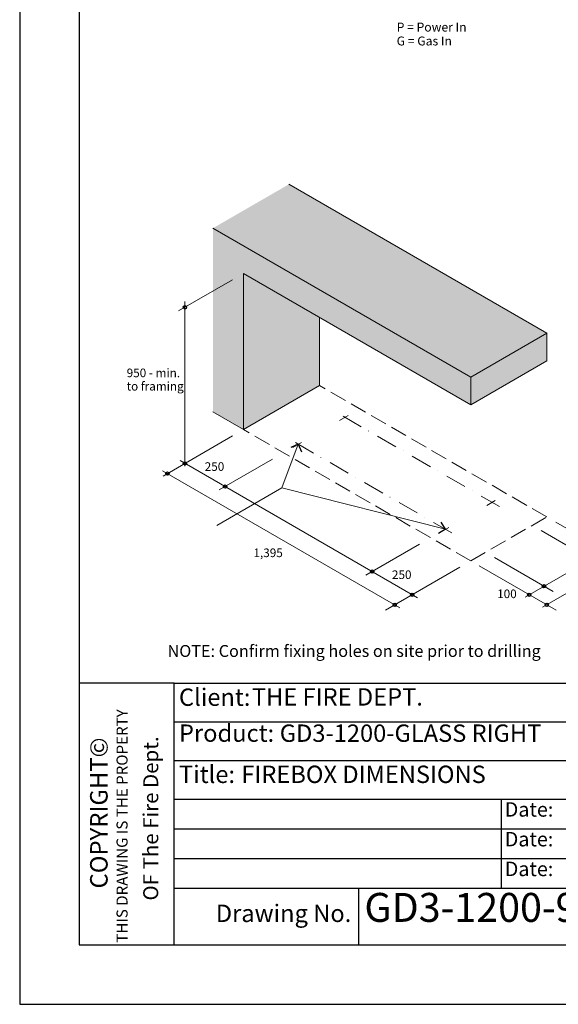
# Model space of a CAD drawing. Units: millimetres. Extents: x 13974 to 30541, y 28841 to 36681.
# Drawn here: x 13974 to 15786, y 28841 to 32152 of the extents above; entities that cross this region are included whole.
import ezdxf

# ---------------------------------------------------------------- set-up
doc = ezdxf.new("R2010")
doc.units = ezdxf.units.MM
doc.linetypes.add('Dot & Dashed', pattern=[134.055552, 70.555553, -35.277777, 0, -28.222222])
doc.linetypes.add('Hidden Line', pattern=[78.244445, 56.444445, -21.8])
doc.layers.add('01 TFD - SHEET', color=7, linetype='Continuous')
doc.layers.add('PDF5_Text', color=7, linetype='Continuous')
for name, color, linetype, lineweight in [('01 TFD TEXT', 7, 'Continuous', 0), ('0_Pen_No__1', 7, 'Continuous', 13), ('0_Pen_No__2', 8, 'Continuous', 15), ('Annotation - Text_Pen_No__1', 7, 'Continuous', 13)]:
    doc.layers.add(name, color=color, linetype=linetype, lineweight=lineweight)
doc.layers.add('0_Pen_No__5', color=7, linetype='Continuous', lineweight=25, true_color=0x40a5ff)
doc.styles.add('GENERATED_STYLE_1', font='Arial.ttf')
doc.styles.add('PDF Arial', font='Arial.ttf')

# ---------------------------------------------------------------- blocks, each defined once
blk = doc.blocks.new('Line_1', base_point=(6491.3, -14.6))
at = {"layer": '0_Pen_No__2', "linetype": 'Continuous'}
blk.add_line((6491.3, -14.6), (6435.7, -160.8), dxfattribs=at)
at = {"layer": '0_Pen_No__5', "linetype": 'Continuous'}
for q in [(6466.4, -25.8), (6502.5, -39.5)]:
    blk.add_line((6491.3, -14.6), q, dxfattribs=at)
blk = doc.blocks.new('Line_2', base_point=(6986.4, -300.5))
at = {"layer": '0_Pen_No__2', "linetype": 'Continuous'}
blk.add_line((6986.4, -300.5), (6435.7, -160.8), dxfattribs=at)
at = {"layer": '0_Pen_No__5', "linetype": 'Continuous'}
for q in [(6972.5, -277), (6963, -314.4)]:
    blk.add_line((6986.4, -300.5), q, dxfattribs=at)

msp = doc.modelspace()

# ---------------------------------------------------------------- hatches: boundary and pattern name
at = {"layer": '0_Pen_No__1', "linetype": 'Continuous', "lineweight": 0, "true_color": 0x000000}
for points in [[(15747.7, 31097.5), (14880.1, 31598.4), (14624.1, 31450.6), (14624.1, 30832.7), (14727, 30773.3), (14727, 31298.2), (15491.7, 30856.7), (15491.7, 30949.7)], [(14727, 31298.2), (14983, 31150.4), (14983, 30921.2), (14727, 30773.3)], [(14727, 30773.3), (14727, 31298.2), (14983, 31150.4), (14983, 30921.2)], [(15747.7, 31097.5), (15747.7, 31004.5), (15491.7, 30856.7), (15491.7, 30949.7)]]:
    msp.add_hatch(color=18, dxfattribs=at).paths.add_polyline_path(points)

# ---------------------------------------------------------------- linework, layer by layer
at = {"layer": '01 TFD - SHEET'}
msp.add_line((14494, 29920.3), (14174.1, 29920.3), dxfattribs=at)
at = {"layer": '01 TFD - SHEET', "color": 7, "true_color": 0xffffff}
msp.add_lwpolyline([(13974.2, 28840.7), (18172.8, 28840.7), (18172.8, 34778.7), (13974.2, 34778.7)], close=True, dxfattribs=at)
at = {"layer": '01 TFD - SHEET'}
msp.add_lwpolyline([(14174.1, 29040.6), (17972.9, 29040.6), (17972.9, 34578.8), (14174.1, 34578.8)], close=True, dxfattribs=at)
for points in [[(14494, 29040.6), (14494, 29920.3), (17972.9, 29920.3)], [(14494, 29790.4), (16873.3, 29790.4)], [(14494, 29660.4), (16873.3, 29660.4)], [(14494, 29530.5), (16873.3, 29530.5)], [(15593.7, 29530.5), (15593.7, 29430.5), (15593.7, 29330.5), (15593.7, 29230.6)], [(14494, 29430.5), (16223.5, 29430.5)], [(14494, 29330.5), (16873.3, 29330.5)], [(17972.9, 29230.6), (14494, 29230.6)], [(15113.8, 29230.6), (15113.8, 29040.6)]]:
    msp.add_lwpolyline(points, dxfattribs=at)
at = {"layer": '0_Pen_No__1', "linetype": 'Continuous'}
for p, q in [((14983, 30921.2), (14983, 31150.4)), ((14727, 30773.3), (14983, 30921.2))]:
    msp.add_line(p, q, dxfattribs=at)
at = {"layer": '0_Pen_No__1', "linetype": 'Hidden Line'}
for p, q in [((15747.7, 30479.6), (14983, 30921.2)), ((15491.7, 30331.8), (14727, 30773.3)), ((15491.7, 30331.8), (15747.7, 30479.6))]:
    msp.add_line(p, q, dxfattribs=at)
at = {"layer": '0_Pen_No__1', "linetype": 'Dot & Dashed'}
for p, q in [((15079.1, 30821), (15050.2, 30804.3)), ((15588.1, 30514.5), (15050.7, 30824.8)), ((14922.3, 30730.4), (14893.3, 30713.7)), ((15427.9, 30425.9), (14893.9, 30734.3)), ((15574.2, 30535.1), (15545.3, 30518.4)), ((15417.4, 30444.6), (15388.4, 30427.9))]:
    msp.add_line(p, q, dxfattribs=at)
at = {"layer": '0_Pen_No__2', "linetype": 'Continuous'}
for p, q in [((15747.7, 31097.5), (14880.1, 31598.4)), ((15491.7, 30949.7), (14624.1, 31450.6)), ((14727, 30773.3), (14727, 31298.2)), ((15491.7, 30856.7), (14727, 31298.2)), ((14509, 31172.4), (14689.8, 31276.7)), ((14530.2, 30651), (14530.2, 31204.6)), ((15491.7, 30949.7), (15747.7, 31097.5)), ((15747.7, 31004.5), (15747.7, 31097.5)), ((15491.7, 30856.7), (15747.7, 31004.5)), ((15491.7, 30856.7), (15491.7, 30949.7)), ((14727, 30773.3), (14624.1, 30832.7)), ((14456.7, 30617.3), (14689.8, 30751.9)), ((15312.6, 30208), (14513.7, 30669.2)), ((14645.5, 30570.6), (14824.6, 30674)), ((15253.6, 30173.9), (14454.7, 30635.2)), ((14855.7, 30577.9), (14637.9, 30451.1)), ((15925.6, 30319.7), (15728.2, 30433.7)), ((16034.5, 30314.1), (15777.8, 30462.3)), ((15138.9, 30283.8), (15319.7, 30388.2)), ((15674.6, 30210.2), (15961.5, 30375.8)), ((15768.7, 30229.1), (15571.3, 30343.1)), ((15733.6, 30176.1), (16020.5, 30341.8)), ((15204.9, 30166.2), (15454.5, 30310.3)), ((15778.5, 30166.2), (15520, 30315.5))]:
    msp.add_line(p, q, dxfattribs=at)
at = {"layer": '0_Pen_No__5', "linetype": 'Continuous'}
for centre in [(14530.2, 31184.6), (14530.2, 30659.7), (14471.2, 30625.7), (14665, 30581.9), (15160.1, 30296), (15738.1, 30246.8), (15294.9, 30218.2), (15688.5, 30218.2), (15235.9, 30184.1), (15747.5, 30184.1)]:
    msp.add_circle(centre, 5.63, dxfattribs=at)

# ---------------------------------------------------------------- block references
at = {"color": 8, "linetype": 'Continuous', "lineweight": 15}
for name, p in [('Line_1', (14911.4, 30724.1)), ('Line_2', (15406.5, 30438.3))]:
    msp.add_blockref(name, p, dxfattribs=at)

# ---------------------------------------------------------------- texts
at = {"layer": '01 TFD TEXT', "attachment_point": 7, "style": 'PDF Arial'}
for s, insert, char_height in [('Client:', (14510.1, 29826.1), 58.4), ('THE FIRE DEPT.', (14755.4, 29827.1), 58.399), ('Product:', (14510.1, 29705.2), 58.4), ('Title:', (14510.1, 29566.7), 58.4), ('Date:', (15606.1, 29456.6), 48.67), ('Date:', (15606.1, 29356.6), 48.67), ('Date:', (15606.1, 29256.6), 48.67), ('Drawing No.', (14634, 29099.2), 58.399)]:
    msp.add_mtext(s, dxfattribs=dict(at, insert=insert, char_height=char_height))
at = {"layer": '01 TFD TEXT', "attachment_point": 7, "rotation": 90, "style": 'PDF Arial'}
for s, insert, char_height in [('THIS DRAWING IS THE PROPERTY', (14348.9, 29047.9), 37.292), ('OF The Fire Dept.', (14456.1, 29189.7), 50.512), ('COPYRIGHT©', (14288.4, 29230.2), 58.88)]:
    msp.add_mtext(s, dxfattribs=dict(at, insert=insert, char_height=char_height))
at = {"layer": '01 TFD TEXT', "attachment_point": 7, "style": 'PDF Arial'}
for s, insert, char_height, width in [('GD3-1200-GLASS RIGHT', (14849.1, 29705.1), 58.399, 1017.785), ('GD3-1200-901R', (15133.8, 29087.5), 97.332, 1110.828)]:
    msp.add_mtext(s, dxfattribs=dict(at, insert=insert, char_height=char_height, width=width))
at = {"layer": 'Annotation - Text_Pen_No__1', "linetype": 'Continuous', "attachment_point": 1, "style": 'GENERATED_STYLE_1'}
for s, insert, char_height, line_spacing_factor in [('\\A1;{\\fArial|b0|i0|c0|p34;P = Power In\\P\\fArial|b0|i0|c0|p34;G = Gas In}', (15242.5, 32142), 30, 0.933135), ('\\A1;{\\fArial|b0|i0|c0|p34;950 - min.\\P\\fArial|b0|i0|c0|p34;to framing}', (14334.1, 30978.6), 28.969, 0.928085)]:
    msp.add_mtext(s, dxfattribs=dict(at, insert=insert, char_height=char_height, line_spacing_factor=line_spacing_factor))
for s, insert, char_height in [('\\A1;{\\fArial|b0|i0|c0|p34;250}', (14596.7, 30663.6), 28.969), ('\\A1;{\\fArial|b0|i0|c0|p34;1,395}', (14760.7, 30373.6), 28.969), ('\\A1;{\\fArial|b0|i0|c0|p34;250}', (15226.6, 30299.9), 28.969), ('\\A1;{\\fArial|b0|i0|c0|p34;100}', (15580.5, 30235.7), 28.969), ('\\A1;{\\fArial|b0|i0|c0|p34;NOTE: Confirm fixing holes on site prior to drilling}', (14471.6, 30048.9), 40)]:
    msp.add_mtext(s, dxfattribs=dict(at, insert=insert, char_height=char_height))
at = {"layer": 'PDF5_Text', "insert": (14719.9, 29566.7), "char_height": 58.404, "attachment_point": 7, "style": 'PDF Arial'}
msp.add_mtext('FIREBOX DIMENSIONS', dxfattribs=at)

doc.saveas('drawing.dxf')
